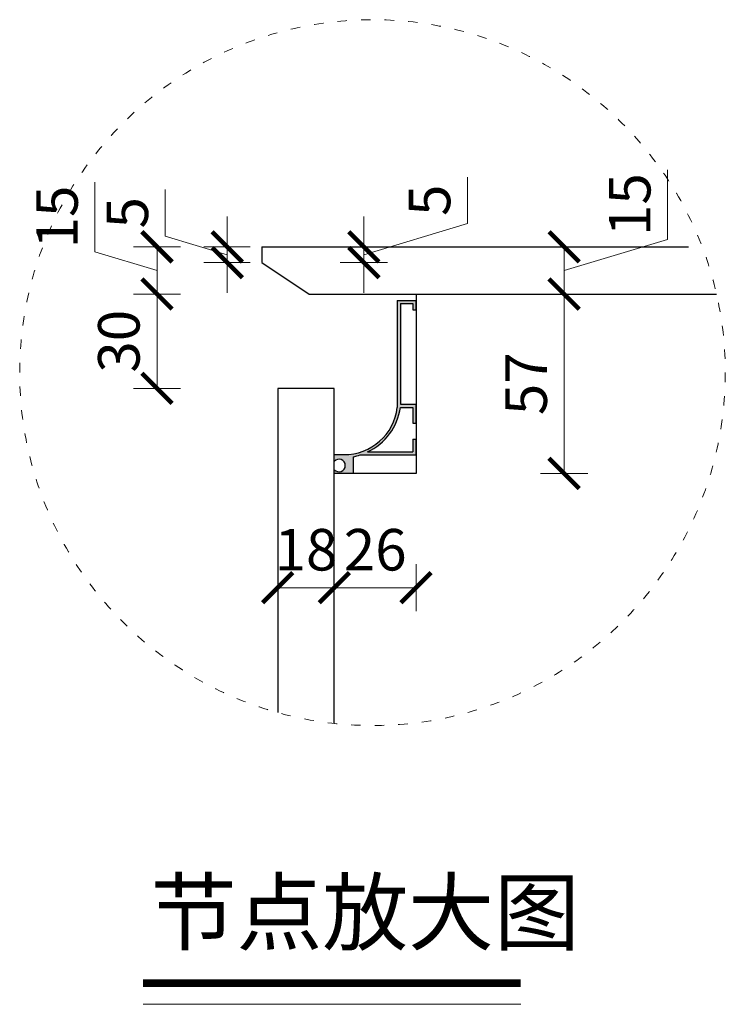
# Model space of a CAD drawing. Units: millimetres. Extents: x 1412199 to 1420183, y -304876 to -299249.
# Drawn here: x 1416332 to 1417230, y -304405 to -303153 of the extents above; entities that cross this region are included whole.
import ezdxf

# ---------------------------------------------------------------- set-up
doc = ezdxf.new("R2010")
doc.units = ezdxf.units.MM
doc.linetypes.add('ACAD_ISO03W100', pattern=[30, 12, -18])
doc.layers.add('4文字说明', color=6, linetype='Continuous', lineweight=13)
doc.layers.add('虚线', color=8, linetype='ACAD_ISO03W100', lineweight=15)
for name, color, linetype in [('五金', 42, 'Continuous'), ('板式家具内线', 1, 'Continuous'), ('板式家具外线', 6, 'Continuous'), ('石材', 190, 'Continuous')]:
    doc.layers.add(name, color=color, linetype=linetype)
doc.styles.add('文字标准', font='txt', dxfattribs={"width": 0.8})
doc.styles.add('黑体', font='simhei.ttf', dxfattribs={"width": 0.9})
doc.dimstyles.new('4倍节点', dxfattribs={"dimscale": 24, "dimtxt": 2.2, "dimasz": 1.6, "dimexe": 1.25, "dimexo": 0.625, "dimtad": 1, "dimdec": 1, "dimlfac": 0.25, "dimdsep": 46, "dimtxsty": '黑体', "dimblk": 'ARCHTICK', "dimcen": 2, "dimclrd": 5, "dimclre": 5, "dimclrt": 256, "dimadec": 0, "dimazin": 0, "dimtfac": 1, "dimtdec": 1, "dimtmove": 1, "dimatfit": 3, "dimfxl": 1.25, "dimfxlon": 1, "dimlwd": 15, "dimlwe": 15, "dimarcsym": 1})

# ---------------------------------------------------------------- blocks, each defined once
blk = doc.blocks.new('_ArchTick')
at = {"color": 0, "linetype": 'ByBlock', "const_width": 0.15}
blk.add_lwpolyline([(-0.5, -0.5), (0.5, 0.5)], dxfattribs=at)
blk = doc.blocks.new('*D33')
at = {"color": 5, "lineweight": 15, "transparency": 16777216}
for p, q in [((1417156.5, -303432.4), (1417156.5, -303344)), ((1417024.8, -303471.9), (1417156.5, -303432.4)), ((1416994.8, -303441.9), (1417054.8, -303441.9)), ((1417024.8, -303501.9), (1417024.8, -303441.9)), ((1416994.8, -303501.9), (1417054.8, -303501.9))]:
    blk.add_line(p, q, dxfattribs=at)
at = {"layer": 'Defpoints', "color": 0, "transparency": 16777216}
for p in [(1416700.6, -303441.9), (1417024.8, -303441.9), (1416700.6, -303501.9)]:
    blk.add_point(p, dxfattribs=at)
at = {"color": 5, "lineweight": 15, "transparency": 16777216, "xscale": 38.40000000000001, "yscale": 38.40000000000001, "zscale": 38.40000000000001}
for p, rotation in [((1417024.8, -303441.9), 90), ((1417024.8, -303501.9), 270)]:
    blk.add_blockref('_ArchTick', p, dxfattribs=dict(at, rotation=rotation))
at = {"transparency": 16777216, "insert": (1417115.1, -303388.2), "char_height": 52.8, "attachment_point": 5, "rotation": 90, "style": '黑体'}
blk.add_mtext('15', dxfattribs=at)
blk = doc.blocks.new('*D34')
at = {"color": 5, "lineweight": 15, "transparency": 16777216}
for p, q in [((1416994.8, -303501.9), (1417054.8, -303501.9)), ((1417024.8, -303501.9), (1417024.8, -303729.9)), ((1416994.8, -303729.9), (1417054.8, -303729.9))]:
    blk.add_line(p, q, dxfattribs=at)
at = {"layer": 'Defpoints', "color": 0, "transparency": 16777216}
for p in [(1416836.6, -303501.9), (1416836.6, -303729.9), (1417024.8, -303729.9)]:
    blk.add_point(p, dxfattribs=at)
at = {"color": 5, "lineweight": 15, "transparency": 16777216, "xscale": 38.40000000000001, "yscale": 38.40000000000001, "zscale": 38.40000000000001}
for p, rotation in [((1417024.8, -303501.9), 90), ((1417024.8, -303729.9), 270)]:
    blk.add_blockref('_ArchTick', p, dxfattribs=dict(at, rotation=rotation))
at = {"transparency": 16777216, "insert": (1416983.4, -303615.9), "char_height": 52.8, "attachment_point": 5, "rotation": 90, "style": '黑体'}
blk.add_mtext('57', dxfattribs=at)
blk = doc.blocks.new('*D35')
at = {"color": 5, "lineweight": 15, "transparency": 16777216}
for p, q in [((1416732.5, -303845.2), (1416732.5, -303905.2)), ((1416836.6, -303845.2), (1416836.6, -303905.2)), ((1416836.6, -303875.2), (1416732.5, -303875.2))]:
    blk.add_line(p, q, dxfattribs=at)
at = {"layer": 'Defpoints', "color": 0, "transparency": 16777216}
for p in [(1416732.5, -303729.9), (1416836.6, -303729.9), (1416732.5, -303875.2)]:
    blk.add_point(p, dxfattribs=at)
at = {"color": 5, "lineweight": 15, "transparency": 16777216, "xscale": 38.40000000000001, "yscale": 38.40000000000001, "zscale": 38.40000000000001, "rotation": 180}
blk.add_blockref('_ArchTick', (1416732.5, -303875.2), dxfattribs=at)
at = {"color": 5, "lineweight": 15, "transparency": 16777216, "xscale": 38.40000000000001, "yscale": 38.40000000000001, "zscale": 38.40000000000001}
blk.add_blockref('_ArchTick', (1416836.6, -303875.2), dxfattribs=at)
at = {"transparency": 16777216, "insert": (1416784.6, -303833.8), "char_height": 52.8, "attachment_point": 5, "style": '黑体'}
blk.add_mtext('26', dxfattribs=at)
blk = doc.blocks.new('*D36')
at = {"color": 5, "lineweight": 15, "transparency": 16777216}
for p, q in [((1416660.6, -303845.2), (1416660.6, -303905.2)), ((1416732.6, -303845.2), (1416732.6, -303905.2)), ((1416732.6, -303875.2), (1416660.6, -303875.2))]:
    blk.add_line(p, q, dxfattribs=at)
at = {"layer": 'Defpoints', "color": 0, "transparency": 16777216}
for p in [(1416660.6, -303621.9), (1416732.6, -303621.9), (1416660.6, -303875.2)]:
    blk.add_point(p, dxfattribs=at)
at = {"color": 5, "lineweight": 15, "transparency": 16777216, "xscale": 38.40000000000001, "yscale": 38.40000000000001, "zscale": 38.40000000000001, "rotation": 180}
blk.add_blockref('_ArchTick', (1416660.6, -303875.2), dxfattribs=at)
at = {"color": 5, "lineweight": 15, "transparency": 16777216, "xscale": 38.40000000000001, "yscale": 38.40000000000001, "zscale": 38.40000000000001}
blk.add_blockref('_ArchTick', (1416732.6, -303875.2), dxfattribs=at)
at = {"transparency": 16777216, "insert": (1416696.6, -303833.8), "char_height": 52.8, "attachment_point": 5, "style": '黑体'}
blk.add_mtext('18', dxfattribs=at)
blk = doc.blocks.new('*D37')
at = {"color": 5, "lineweight": 15, "transparency": 16777216}
for p, q in [((1416537.1, -303501.9), (1416477.1, -303501.9)), ((1416507.1, -303501.9), (1416507.1, -303621.9)), ((1416537.1, -303621.9), (1416477.1, -303621.9))]:
    blk.add_line(p, q, dxfattribs=at)
at = {"layer": 'Defpoints', "color": 0, "transparency": 16777216}
for p in [(1416700.6, -303501.9), (1416507.1, -303621.9), (1416700.6, -303621.9)]:
    blk.add_point(p, dxfattribs=at)
at = {"color": 5, "lineweight": 15, "transparency": 16777216, "xscale": 38.40000000000001, "yscale": 38.40000000000001, "zscale": 38.40000000000001}
for p, rotation in [((1416507.1, -303501.9), 90), ((1416507.1, -303621.9), 270)]:
    blk.add_blockref('_ArchTick', p, dxfattribs=dict(at, rotation=rotation))
at = {"transparency": 16777216, "insert": (1416465.4, -303561.9), "char_height": 52.8, "attachment_point": 5, "rotation": 90, "style": '黑体'}
blk.add_mtext('30', dxfattribs=at)
blk = doc.blocks.new('*D38')
at = {"color": 5, "lineweight": 15, "transparency": 16777216}
for p, q in [((1416428.2, -303448.3), (1416428.2, -303359.8)), ((1416507.1, -303471.9), (1416428.2, -303448.3)), ((1416537.1, -303441.9), (1416477.1, -303441.9)), ((1416507.1, -303501.9), (1416507.1, -303441.9)), ((1416537.1, -303501.9), (1416477.1, -303501.9))]:
    blk.add_line(p, q, dxfattribs=at)
at = {"layer": 'Defpoints', "color": 0, "transparency": 16777216}
for p in [(1416507.1, -303441.9), (1416700.6, -303441.9), (1416700.6, -303501.9)]:
    blk.add_point(p, dxfattribs=at)
at = {"color": 5, "lineweight": 15, "transparency": 16777216, "xscale": 38.40000000000001, "yscale": 38.40000000000001, "zscale": 38.40000000000001}
for p, rotation in [((1416507.1, -303441.9), 90), ((1416507.1, -303501.9), 270)]:
    blk.add_blockref('_ArchTick', p, dxfattribs=dict(at, rotation=rotation))
at = {"transparency": 16777216, "insert": (1416386.8, -303404), "char_height": 52.8, "attachment_point": 5, "rotation": 90, "style": '黑体'}
blk.add_mtext('15', dxfattribs=at)
blk = doc.blocks.new('*D39')
at = {"color": 5, "lineweight": 15, "transparency": 16777216}
for p, q in [((1416901.9, -303412.4), (1416901.9, -303353.1)), ((1416770.2, -303441.9), (1416770.2, -303403.5)), ((1416770.2, -303451.9), (1416901.9, -303412.4)), ((1416740.2, -303441.9), (1416800.2, -303441.9)), ((1416770.2, -303441.9), (1416770.2, -303461.9)), ((1416770.2, -303441.9), (1416770.2, -303461.9)), ((1416740.2, -303461.9), (1416800.2, -303461.9)), ((1416770.2, -303461.9), (1416770.2, -303500.3))]:
    blk.add_line(p, q, dxfattribs=at)
at = {"layer": 'Defpoints', "color": 0, "transparency": 16777216}
for p in [(1416640.6, -303441.9), (1416640.6, -303461.9), (1416770.2, -303461.9)]:
    blk.add_point(p, dxfattribs=at)
at = {"color": 5, "lineweight": 15, "transparency": 16777216, "xscale": 38.40000000000001, "yscale": 38.40000000000001, "zscale": 38.40000000000001}
for p, rotation in [((1416770.2, -303441.9), 270), ((1416770.2, -303461.9), 90)]:
    blk.add_blockref('_ArchTick', p, dxfattribs=dict(at, rotation=rotation))
at = {"transparency": 16777216, "insert": (1416860.5, -303382.7), "char_height": 52.8, "attachment_point": 5, "rotation": 90, "style": '黑体'}
blk.add_mtext('5', dxfattribs=at)
blk = doc.blocks.new('*D40')
at = {"color": 5, "lineweight": 15, "transparency": 16777216}
for p, q in [((1416517.6, -303428.3), (1416517.6, -303368.9)), ((1416596.5, -303441.9), (1416596.5, -303403.5)), ((1416596.5, -303451.9), (1416517.6, -303428.3)), ((1416625.7, -303441.9), (1416566.5, -303441.9)), ((1416596.5, -303441.9), (1416596.5, -303461.9)), ((1416596.5, -303441.9), (1416596.5, -303461.9)), ((1416625.6, -303461.9), (1416566.5, -303461.9)), ((1416596.5, -303461.9), (1416596.5, -303500.3))]:
    blk.add_line(p, q, dxfattribs=at)
at = {"layer": 'Defpoints', "color": 0, "transparency": 16777216}
for p in [(1416640.7, -303441.9), (1416596.5, -303461.9), (1416640.6, -303461.9)]:
    blk.add_point(p, dxfattribs=at)
at = {"color": 5, "lineweight": 15, "transparency": 16777216, "xscale": 38.40000000000001, "yscale": 38.40000000000001, "zscale": 38.40000000000001}
for p, rotation in [((1416596.5, -303441.9), 270), ((1416596.5, -303461.9), 90)]:
    blk.add_blockref('_ArchTick', p, dxfattribs=dict(at, rotation=rotation))
at = {"transparency": 16777216, "insert": (1416476.2, -303398.6), "char_height": 52.8, "attachment_point": 5, "rotation": 90, "style": '黑体'}
blk.add_mtext('5', dxfattribs=at)

msp = doc.modelspace()

# ---------------------------------------------------------------- hatches: boundary and pattern name
at = {"layer": '五金', "linetype": 'ByBlock', "ltscale": 5}
msp.add_hatch(color=256, dxfattribs=at).paths.add_polyline_path([(1416812.59, -303509.94), (1416836.59, -303509.94), (1416836.59, -303521.94), (1416832.59, -303521.94), (1416832.59, -303513.94), (1416816.59, -303513.94), (1416816.59, -303641.94), (1416836.59, -303641.94), (1416836.59, -303665.94), (1416832.59, -303665.94), (1416832.59, -303645.94), (1416816.59, -303645.94, -0.2596252), (1416774.66, -303702.43), (1416832.59, -303702.43), (1416832.59, -303686.43), (1416836.59, -303686.43), (1416836.59, -303706.43), (1416765.48, -303706.43, -0.0360229), (1416756.59, -303708.8), (1416756.59, -303729.94), (1416732.59, -303729.94), (1416732.59, -303725.23, 2.6457513), (1416732.59, -303714.65), (1416732.59, -303705.94), (1416744.59, -303705.94, 0.387569), (1416812.59, -303645.94)])

# ---------------------------------------------------------------- linework, layer by layer
for p, q in [((1416836.59, -303501.94), (1416836.59, -303729.94)), ((1416836.59, -303729.94), (1416732.59, -303729.94))]:
    msp.add_line(p, q)
at = {"layer": '4文字说明', "color": 0}
msp.add_line((1416489.3, -304404.88), (1416969.77, -304404.88), dxfattribs=at)
at = {"layer": '4文字说明', "color": 0, "const_width": 10}
msp.add_lwpolyline([(1416489.3, -304378), (1416969.77, -304378)], dxfattribs=at)
at = {"layer": '五金', "color": 251, "linetype": 'ByBlock', "ltscale": 5}
for p, q in [((1416812.59, -303509.94), (1416812.59, -303645.94)), ((1416812.59, -303509.94), (1416836.59, -303509.94)), ((1416812.59, -303509.94), (1416812.59, -303645.94)), ((1416812.59, -303509.94), (1416836.59, -303509.94)), ((1416816.59, -303513.94), (1416816.59, -303641.94)), ((1416816.59, -303513.94), (1416832.59, -303513.94)), ((1416816.59, -303513.94), (1416816.59, -303641.94)), ((1416816.59, -303513.94), (1416832.59, -303513.94)), ((1416832.59, -303513.94), (1416832.59, -303521.94)), ((1416832.59, -303513.94), (1416832.59, -303521.94)), ((1416836.59, -303521.94), (1416836.59, -303509.94)), ((1416836.59, -303521.94), (1416836.59, -303509.94)), ((1416832.59, -303521.94), (1416836.59, -303521.94)), ((1416832.59, -303521.94), (1416836.59, -303521.94)), ((1416816.59, -303641.94), (1416836.59, -303641.94)), ((1416816.59, -303641.94), (1416836.59, -303641.94)), ((1416816.59, -303645.94), (1416832.59, -303645.94)), ((1416816.59, -303645.94), (1416832.59, -303645.94)), ((1416832.59, -303645.94), (1416832.59, -303665.94)), ((1416832.59, -303645.94), (1416832.59, -303665.94)), ((1416836.59, -303665.94), (1416836.59, -303641.94)), ((1416836.59, -303665.94), (1416836.59, -303641.94)), ((1416832.59, -303665.94), (1416836.59, -303665.94)), ((1416832.59, -303665.94), (1416836.59, -303665.94)), ((1416832.59, -303686.43), (1416836.59, -303686.43)), ((1416832.59, -303686.43), (1416832.59, -303702.43)), ((1416832.59, -303686.43), (1416836.59, -303686.43)), ((1416832.59, -303686.43), (1416832.59, -303702.43)), ((1416836.59, -303706.43), (1416836.59, -303686.43)), ((1416836.59, -303706.43), (1416836.59, -303686.43)), ((1416732.59, -303705.94), (1416744.59, -303705.94)), ((1416732.59, -303714.65), (1416732.59, -303705.94)), ((1416732.59, -303705.94), (1416744.59, -303705.94)), ((1416732.59, -303714.65), (1416732.59, -303705.94)), ((1416756.59, -303708.8), (1416756.59, -303729.94)), ((1416756.59, -303708.8), (1416756.59, -303729.94)), ((1416732.59, -303729.94), (1416732.59, -303725.23)), ((1416732.59, -303729.94), (1416732.59, -303725.23)), ((1416756.59, -303729.94), (1416732.59, -303729.94)), ((1416756.59, -303729.94), (1416732.59, -303729.94))]:
    msp.add_line(p, q, dxfattribs=at)
at = {"layer": '五金', "linetype": 'ByBlock', "ltscale": 5}
for p, q in [((1416774.66, -303702.43), (1416832.59, -303702.43)), ((1416774.66, -303702.43), (1416832.59, -303702.43)), ((1416765.48, -303706.43), (1416836.59, -303706.43)), ((1416765.48, -303706.43), (1416836.59, -303706.43))]:
    msp.add_line(p, q, dxfattribs=at)
at = {"layer": '五金'}
msp.add_line((1416836.59, -303729.94), (1416732.53, -303729.94), dxfattribs=at)
msp.add_line((1416836.59, -303729.94), (1416732.53, -303729.94), dxfattribs=at)
at = {"layer": '五金', "linetype": 'ByBlock', "ltscale": 5}
for centre, radius, start, end in [((1416745.7, -303638.66), 67.28, 269.05409, 353.79324), ((1416745.7, -303638.66), 67.28, 269.05409, 353.79324), ((1416744.89, -303636.54), 72.31, 294.31309, 352.52948), ((1416744.89, -303636.54), 72.31, 294.31309, 352.52948)]:
    msp.add_arc(centre, radius, start, end, dxfattribs=at)
at = {"layer": '五金', "color": 251, "linetype": 'ByBlock', "ltscale": 5}
for centre, radius, start, end in [((1416738.59, -303719.94), 8, 221.40962, 138.59038), ((1416738.59, -303719.94), 8, 221.40962, 138.59038), ((1416744.59, -303645.94), 64, 280.80692, 289.05919), ((1416744.59, -303645.94), 64, 280.80692, 289.05919)]:
    msp.add_arc(centre, radius, start, end, dxfattribs=at)
at = {"layer": '板式家具内线'}
for p, q in [((1416836.59, -303501.94), (1416836.59, -303729.94)), ((1416836.59, -303501.94), (1416836.59, -303729.94)), ((1416836.59, -303729.94), (1416732.53, -303729.94)), ((1416836.59, -303729.94), (1416732.53, -303729.94))]:
    msp.add_line(p, q, dxfattribs=at)
at = {"layer": '板式家具外线'}
msp.add_lwpolyline([(1416732.59, -304047.82), (1416732.59, -303621.94), (1416660.59, -303621.94), (1416660.59, -304033.95)], dxfattribs=at)
at = {"layer": '石材'}
for p, q in [((1416640.59, -303441.94), (1417182.86, -303441.94)), ((1416640.59, -303441.94), (1416640.59, -303461.94)), ((1416640.59, -303441.94), (1416640.59, -303461.94)), ((1416640.59, -303461.94), (1416700.59, -303501.94)), ((1416700.59, -303501.94), (1417218.57, -303501.94))]:
    msp.add_line(p, q, dxfattribs=at)
at = {"layer": '虚线'}
msp.add_circle((1416781.15, -303601.78), 448.67, dxfattribs=at)

# ---------------------------------------------------------------- texts
at = {"layer": '4文字说明', "insert": (1416499.06, -304247.94), "char_height": 80, "width": 1495.8123, "attachment_point": 1, "style": '文字标准'}
msp.add_mtext('{\\fNSimSun|b0|i0|c134|p49;节点放大图}', dxfattribs=at)

# ---------------------------------------------------------------- dimensions: what is measured, and where the dimension line sits
for base, p1, p2, picture, middle in [((1416770.2, -303461.94), (1416640.59, -303441.94), (1416640.59, -303461.94), '*D39', (1416860.5, -303397.43)), ((1417024.85, -303441.94), (1416700.59, -303501.94), (1416700.59, -303441.94), '*D33', (1417115.15, -303417.43)), ((1416507.07, -303441.94), (1416700.59, -303501.94), (1416700.59, -303441.94), '*D38', (1416386.77, -303433.27)), ((1416596.49, -303461.94), (1416640.74, -303441.94), (1416640.59, -303461.94), '*D40', (1416476.19, -303413.27)), ((1416507.07, -303621.94), (1416700.59, -303501.94), (1416700.59, -303621.94), '*D37', (1416465.37, -303561.94)), ((1417024.85, -303729.94), (1416836.59, -303501.94), (1416836.59, -303729.94), '*D34', (1416983.45, -303615.94))]:
    dim = msp.add_linear_dim(base=base, p1=p1, p2=p2, angle=90, dimstyle='4倍节点')
    dim.commit()
    dim.dimension.update_dxf_attribs({"geometry": picture, "text_midpoint": middle})
dim = msp.add_linear_dim(base=(1416660.59, -303875.19), p1=(1416732.59, -303621.94), p2=(1416660.59, -303621.94), dimstyle='4倍节点')
dim.commit()
dim.dimension.update_dxf_attribs({"geometry": '*D36', "text_midpoint": (1416696.59, -303875.19), "dimtype": 128})
dim = msp.add_linear_dim(base=(1416732.53, -303875.25), p1=(1416836.59, -303729.94), p2=(1416732.53, -303729.94), dimstyle='4倍节点')
dim.commit()
dim.dimension.update_dxf_attribs({"geometry": '*D35', "text_midpoint": (1416784.56, -303833.85)})

doc.saveas('drawing.dxf')
